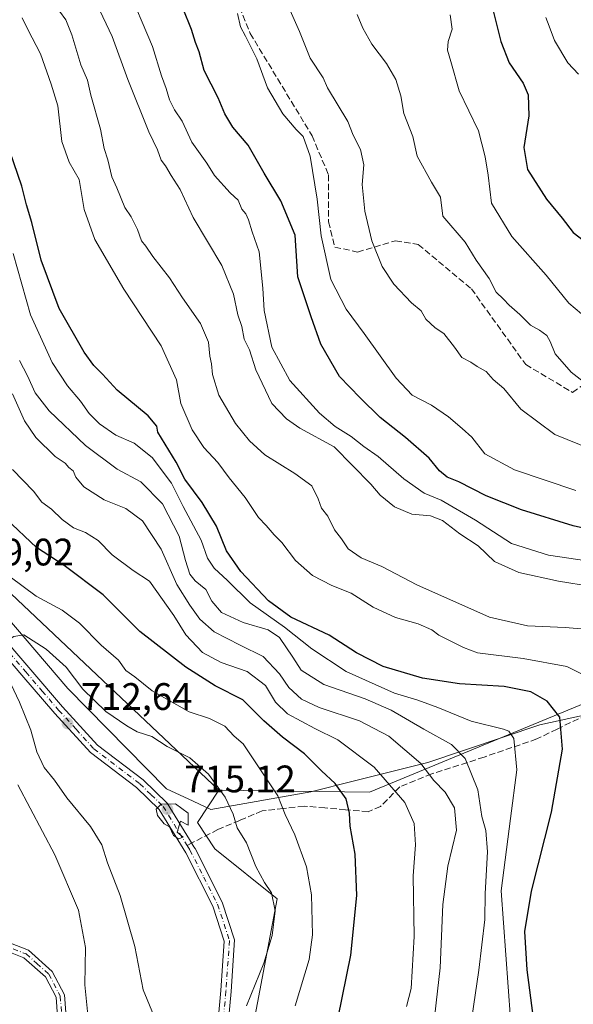
# Model space of a CAD drawing. Units: metres. Extents: x 590363 to 593818, y 4731336 to 4733695.
# Drawn here: x 592552 to 592697, y 4731558 to 4731816 of the extents above; entities that cross this region are included whole.
import ezdxf

# ---------------------------------------------------------------- set-up
doc = ezdxf.new("R2010")
doc.units = ezdxf.units.M
doc.header["$MEASUREMENT"] = 0
doc.linetypes.add('DGN Style 3', pattern=[2.307223458686699, 1.648016756204785, -0.6592067024819142])
doc.linetypes.add('DGN Style 4', pattern=[2.6384748266838614, 1.318413404963828, -0.6592067024819142, 0.001648016756204785, -0.6592067024819142])
for name, color, linetype, lineweight in [('Arbolado forestal CxS', 92, 'Continuous', 0), ('Camino Cxs', 7, 'Continuous', 0), ('Camino eje', 30, 'DGN Style 4', 13), ('Curva de nivel maestra', 30, 'Continuous', 30), ('Curva de nivel normal', 30, 'Continuous', 0), ('Entidad de ámbito territorial', 7, 'Continuous', 0), ('Entidad de ámbito territorial CxS', 92, 'Continuous', 0), ('Matorral CxS', 135, 'Continuous', 0), ('Punto de cota en terreno', 7, 'Continuous', 0), ('Rótulo de punto de cota en terreno', 7, 'Continuous', 0), ('Senda', 7, 'DGN Style 3', 0), ('Senda no paivmentada conexión', 7, 'DGN Style 3', 0)]:
    doc.layers.add(name, color=color, linetype=linetype, lineweight=lineweight)
doc.styles.add('Style-Arial', font='txt')

# ---------------------------------------------------------------- blocks, each defined once
blk = doc.blocks.new('5PATER')
at = {"layer": 'Punto de cota en terreno', "linetype": 'Continuous', "lineweight": 0}
h = blk.add_hatch(color=51, dxfattribs=at)
edge = h.paths.add_edge_path()
edge.add_ellipse((0, 0), major_axis=(-0.1095731443231308, -0.1110710700762829), ratio=0.9994222409660322, start_angle=0, end_angle=360)

msp = doc.modelspace()

# ---------------------------------------------------------------- linework, layer by layer
at = {"layer": 'Arbolado forestal CxS', "color": 92, "linetype": 'Continuous', "lineweight": 0}
for points in [[(592324.5921, 4731865.5557, 703.8729000000022), (592349.7927000001, 4731855.8137, 703.3772000000026), (592425.9281000001, 4731780.3015, 704.4348999999929), (592467.1776999999, 4731758.777899999, 706.5810000000056), (592503.2461000001, 4731736.748500001, 711.6803999999976), (592512.4096999997, 4731721.2753, 710.2388000000064), (592518.0992999999, 4731695.496300001, 710.0381000000052), (592604.4742999999, 4731613.989499999, 710.6233000000066)], [(592324.5921, 4731865.5557, 703.8729000000022), (592349.7927000001, 4731855.8137, 703.3772000000026), (592425.9281000001, 4731780.3015, 704.4348999999929), (592467.1776999999, 4731758.777899999, 706.5810000000056), (592503.2461000001, 4731736.748500001, 711.6803999999976), (592512.4096999997, 4731721.2753, 710.2388000000064), (592518.0992999999, 4731695.496300001, 710.0381000000052), (592604.4742999999, 4731613.989499999, 710.6233000000066)], [(592966.3053000001, 4731759.550899999, 619.3907000000036), (592909.0399000002, 4731731.476700001, 626.0265000000073), (592881.5526999999, 4731724.601100001, 627.7252000000008), (592794.5107000005, 4731670.739499999, 639.9349999999977), (592767.0201000003, 4731669.0219, 644.2932000000001), (592740.1009000001, 4731660.431100001, 653.9296999999933), (592728.4927000003, 4731648.4265, 661.9498000000021), (592643.8819000004, 4731613.467900001, 697.6518999999971), (592604.4742999999, 4731613.989499999, 710.6233000000066), (592518.0992999999, 4731695.496300001, 710.0381000000052), (592512.4096999997, 4731721.2753, 710.2388000000064), (592503.2461000001, 4731736.748500001, 711.6803999999976), (592467.1776999999, 4731758.777899999, 706.5810000000056), (592425.9281000001, 4731780.3015, 704.4348999999929), (592349.7927000001, 4731855.8137, 703.3772000000026)], [(592349.7927000001, 4731855.8137, 703.3772000000026), (592425.9281000001, 4731780.3015, 704.4348999999929), (592467.1776999999, 4731758.777899999, 706.5810000000056), (592503.2461000001, 4731736.748500001, 711.6803999999976), (592512.4096999997, 4731721.2753, 710.2388000000064), (592518.0992999999, 4731695.496300001, 710.0381000000052), (592604.4742999999, 4731613.989499999, 710.6233000000066), (592598.8531, 4731605.5251, 714.4159999999974), (592603.4341000002, 4731598.649300001, 713.8546000000061), (592619.6879000004, 4731585.5341, 709.9738000000071), (592613.9523, 4731555.140100001, 709.8255999999965)], [(592604.4742999999, 4731613.989499999, 710.6233000000066), (592643.8819000004, 4731613.467900001, 697.6518999999971), (592728.4927000003, 4731648.4265, 661.9498000000021), (592740.1009000001, 4731660.431100001, 653.9296999999933), (592767.0201000003, 4731669.0219, 644.2932000000001), (592794.5107000005, 4731670.739499999, 639.9349999999977), (592881.5526999999, 4731724.601100001, 627.7252000000008), (592909.0399000002, 4731731.476700001, 626.0265000000073), (592966.3053000001, 4731759.550899999, 619.3907000000036)], [(592604.4742999999, 4731613.989499999, 710.6233000000066), (592598.8531, 4731605.5251, 714.4159999999974), (592603.4341000002, 4731598.649300001, 713.8546000000061), (592619.6879000004, 4731585.5341, 709.9738000000071), (592613.9523, 4731555.140100001, 709.8255999999965), (592621.9797, 4731494.3531, 706.2434999999969), (592629.4345000006, 4731465.106100001, 705.2624000000069), (592645.7021000005, 4731442.653899999, 702.3332999999984), (592658.1255000001, 4731423.196900001, 702.1316999999982), (592676.7903000005, 4731414.6845, 698.196100000001), (592693.0910999998, 4731398.4573, 695.7679000000062), (592686.2052999996, 4731379.085700001, 696.7589000000007), (592675.0297999998, 4731366.596100001, 694.0880999999936)]]:
    msp.add_polyline3d(points, dxfattribs=at)
at = {"layer": 'Camino Cxs', "color": 7, "linetype": 'Continuous', "lineweight": 0}
for points in [[(592546.3800999997, 4731655.780099999, 710.3932000000059), (592563.5401, 4731635.780099999, 714.0200999999943), (592572.6801000005, 4731625.780099999, 714.7229999999981), (592584.6201, 4731616.670100001, 714.866399999999), (592590.9001000002, 4731610.5801, 715.8304999999964), (592596.7401000002, 4731601.0801, 715.8942999999999), (592597.9301000005, 4731599.1501, 715.5103999999993), (592598.2237, 4731598.6665, 715.4161000000023), (592605.3300999999, 4731584.630100001, 715.5644999999931), (592608.5701000001, 4731574.840100001, 715.2520999999979), (592607.6401000004, 4731561.3201, 715.4517000000051), (592606.4200999998, 4731548.090100001, 712.0239000000003)], [(592546.3800999997, 4731655.780099999, 710.3932000000059), (592563.5401, 4731635.780099999, 714.0200999999943), (592572.6801000005, 4731625.780099999, 714.7229999999981), (592584.6201, 4731616.670100001, 714.866399999999), (592590.9001000002, 4731610.5801, 715.8304999999964), (592596.7401000002, 4731601.0801, 715.8942999999999), (592597.9301000005, 4731599.1501, 715.5103999999993), (592598.2237, 4731598.6665, 715.4161000000023), (592605.3300999999, 4731584.630100001, 715.5644999999931), (592608.5701000001, 4731574.840100001, 715.2520999999979), (592607.6401000004, 4731561.3201, 715.4517000000051), (592606.4200999998, 4731548.090100001, 712.0239000000003)], [(592603.7500999998, 4731548.220100001, 713.6906000000017), (592604.9801000003, 4731561.540100001, 716.3497999999963), (592605.8701, 4731574.5001, 715.5372999999963), (592602.8601000002, 4731583.600099999, 716.0209999999935), (592595.7701000003, 4731597.5601, 715.7829999999958), (592588.8000999996, 4731608.9001, 716.3087999999989), (592582.8800999997, 4731614.6501, 715.608699999997), (592570.8701, 4731623.8101, 715.6597999999941), (592561.5401, 4731634.0101, 715.2400000000052), (592552.9401000004, 4731644.040100001, 713.321100000001), (592544.3701, 4731654.020099999, 711.4642000000022)], [(592603.7500999998, 4731548.220100001, 713.6906000000017), (592604.9801000003, 4731561.540100001, 716.3497999999963), (592605.8701, 4731574.5001, 715.5372999999963), (592602.8601000002, 4731583.600099999, 716.0209999999935), (592595.7701000003, 4731597.5601, 715.7829999999958), (592588.8000999996, 4731608.9001, 716.3087999999989), (592582.8800999997, 4731614.6501, 715.608699999997), (592570.8701, 4731623.8101, 715.6597999999941), (592561.5401, 4731634.0101, 715.2400000000052), (592552.9401000004, 4731644.040100001, 713.321100000001), (592544.3701, 4731654.020099999, 711.4642000000022)], [(592575.2200999996, 4731492.7301, 714.0782000000036), (592570.3400999998, 4731499.690099999, 714.6306000000042), (592564.6801000005, 4731509.200099999, 709.6918000000006), (592562.1401000004, 4731517.610099999, 704.5820999999996), (592562.0000999998, 4731527.290100001, 703.3130999999995), (592562.6901000004, 4731537.9901, 702.5733999999939), (592562.5100999996, 4731551.040100001, 703.3739999999963), (592561.8501000004, 4731559.790100001, 703.6879000000046), (592559.0701000001, 4731565.1501, 702.795100000003), (592553.4200999998, 4731570.140100001, 700.8043999999937), (592547.7701000003, 4731572.360099999, 698.9397999999928), (592546.3400999998, 4731572.620100001, 698.5669999999955), (592546.4501, 4731574.890100001, 698.8157999999967), (592548.3901000004, 4731574.530099999, 699.338499999998), (592554.6101000002, 4731572.090100001, 701.2115999999951), (592560.8800999997, 4731566.5601, 702.9997000000003), (592564.0601000004, 4731560.420100001, 703.9784999999974), (592564.7600999996, 4731551.1501, 703.8600000000006), (592564.9401000004, 4731537.9301, 703.3056999999973), (592564.2500999998, 4731527.2401, 704.8760000000038), (592564.3901000004, 4731517.960100001, 705.436400000006), (592566.7500999998, 4731510.120100001, 708.1968999999954), (592572.2301000003, 4731500.9101, 712.529999999999), (592577.4001000002, 4731493.530099999, 712.7513999999939)]]:
    msp.add_polyline3d(points, dxfattribs=at)
msp.add_polyline3d([(592577.4001000002, 4731493.530099999, 712.7513999999939), (592575.2200999996, 4731492.7301, 714.0782000000036), (592570.3400999998, 4731499.690099999, 714.6306000000042), (592564.6801000005, 4731509.200099999, 709.6918000000006), (592562.1401000004, 4731517.610099999, 704.5820999999996), (592562.0000999998, 4731527.290100001, 703.3130999999995), (592562.6901000004, 4731537.9901, 702.5733999999939), (592562.5100999996, 4731551.040100001, 703.3739999999963), (592561.8501000004, 4731559.790100001, 703.6879000000046), (592559.0701000001, 4731565.1501, 702.795100000003), (592553.4200999998, 4731570.140100001, 700.8043999999937), (592547.7701000003, 4731572.360099999, 698.9397999999928), (592546.3400999998, 4731572.620100001, 698.5669999999955), (592546.4501, 4731574.890100001, 698.8157999999967), (592548.3901000004, 4731574.530099999, 699.338499999998), (592554.6101000002, 4731572.090100001, 701.2115999999951), (592560.8800999997, 4731566.5601, 702.9997000000003), (592564.0601000004, 4731560.420100001, 703.9784999999974), (592564.7600999996, 4731551.1501, 703.8600000000006), (592564.9401000004, 4731537.9301, 703.3056999999973), (592564.2500999998, 4731527.2401, 704.8760000000038), (592564.3901000004, 4731517.960100001, 705.436400000006), (592566.7500999998, 4731510.120100001, 708.1968999999954), (592572.2301000003, 4731500.9101, 712.529999999999)], close=True, dxfattribs=at)
at = {"layer": 'Camino eje', "color": 30, "linetype": 'DGN Style 4', "lineweight": 13}
for points in [[(592549.6651, 4731649.9001, 711.9478999999993), (592553.9501, 4731644.9101, 712.8136999999988), (592558.2401000002, 4731639.9101, 713.6132000000072), (592562.5401, 4731634.895099999, 714.6098000000056), (592567.1101000002, 4731629.895099999, 714.9113000000071), (592571.7751000002, 4731624.795100001, 715.199099999998), (592583.7500999998, 4731615.6601, 715.2076999999991), (592586.7100999998, 4731612.7851, 715.482600000003), (592589.8501000004, 4731609.7401, 716.032600000006), (592596.1454999996, 4731599.498299999, 715.8766999999935)], [(592596.1454999996, 4731599.498299999, 715.8766999999935), (592596.8925000001, 4731598.2851, 715.6410999999936), (592600.4801000003, 4731591.235099999, 715.6682000000002), (592604.0950999996, 4731584.1151, 715.7915000000066), (592607.2200999996, 4731574.670100001, 715.2116999999998), (592606.3101000004, 4731561.4301, 715.9180999999954), (592605.0850999998, 4731548.155099999, 712.8562999999995), (592605.0500999996, 4731541.0001, 713.574299999993), (592605.0100999996, 4731533.8301, 713.6260000000038), (592604.4101, 4731528.850099999, 713.898199999996), (592603.7851, 4731523.6351, 714.7473999999929), (592599.8201000001, 4731512.8751, 716.375), (592592.0900999998, 4731499.9351, 713.5908000000054), (592581.3350999998, 4731493.550100001, 712.7244000000064), (592577.1001000004, 4731492.002900001, 712.6198000000004)], [(592546.3951000003, 4731573.755100001, 698.6910000000062), (592547.3651000002, 4731573.575099999, 698.9266000000061), (592548.0800999999, 4731573.4451, 699.1285000000062), (592554.0151000004, 4731571.1151, 700.998900000006), (592556.8400999998, 4731568.620100001, 701.9435999999987), (592559.9751000004, 4731565.8551, 702.8764999999986), (592562.9550999999, 4731560.1051, 703.6971999999951), (592563.6350999996, 4731551.095100001, 703.6177000000025), (592563.8151000004, 4731537.960100001, 702.9388000000035), (592563.1250999998, 4731527.265100001, 703.9223000000056), (592563.1951000001, 4731522.6251, 704.6073999999935), (592563.2651000004, 4731517.7851, 704.9137000000047), (592564.5351, 4731513.5801, 707.136599999998), (592565.7150999998, 4731509.6601, 708.8871999999974), (592571.2851, 4731500.300100001, 713.5552000000025), (592577.1001000004, 4731492.002900001, 712.6198000000004)]]:
    msp.add_polyline3d(points, dxfattribs=at)
at = {"layer": 'Curva de nivel maestra', "color": 30, "linetype": 'Continuous', "lineweight": 30, "flags": 128}
for points, elevation in [([(592675.4199999999, 4731821.130100001), (592678.2400000002, 4731809.8201), (592680.4400000004, 4731804.2401), (592684.0999999996, 4731798.940099999), (592685.3600000005, 4731795.860099999), (592685.5599999996, 4731790.4001), (592684.2800000003, 4731782.120100001), (592685.2300000004, 4731776.4001), (592690.1299999999, 4731768.630100001), (592694.2400000002, 4731763.6501), (592697.1799999997, 4731759.870100001), (592700.9199999999, 4731757.030099999)], 625), ([(592709.6100000005, 4731680.3101), (592697.1799999997, 4731683.1601), (592683.6100000005, 4731687.3301), (592674.3700000001, 4731691.0101), (592667.1900000004, 4731694.610099999), (592664.1900000004, 4731695.840100001), (592662.1900000004, 4731697.530099999), (592659.5099999999, 4731700.850099999), (592653.2999999998, 4731706.2601), (592646.6399999997, 4731711.4801), (592641.4299999997, 4731716.600099999), (592636.0199999996, 4731722.200099999), (592631.1500000004, 4731730.6801), (592628.6200000001, 4731737.790100001), (592625.1299999999, 4731748.2401), (592624.4000000004, 4731759.1801), (592620.6299999999, 4731768.120100001), (592616.2599999999, 4731775.420100001), (592612.1399999997, 4731782.7601), (592608.1399999997, 4731787.460100001), (592606, 4731790.940099999), (592604.2999999998, 4731795.120100001), (592600.6200000001, 4731802.270099999), (592599.2999999998, 4731807.120100001), (592598.3099999996, 4731809.630100001), (592597.2599999999, 4731812.960100001), (592595.1200000001, 4731818.4301)], 649.9999999999999), ([(592686.7599999999, 4731554.290100001), (592685.1200000001, 4731566.9301), (592684.5, 4731576.9801), (592686.2599999999, 4731587.520099999), (592691.4600000001, 4731608.200099999), (592694.3799999999, 4731624.670100001), (592693.6799999997, 4731633.040100001), (592690.3799999999, 4731637.290100001), (592686.0899999999, 4731639.6801), (592679.0899999999, 4731641.0601), (592667.4199999999, 4731641.780099999), (592657.7599999999, 4731643.270099999), (592647.4299999997, 4731646.3201), (592640.4299999997, 4731649.890100001), (592633.3200000003, 4731654.530099999), (592623.3200000003, 4731659.200099999), (592617.4299999997, 4731663.4801), (592610.1900000004, 4731671.220100001), (592606.4800000004, 4731676.620100001), (592603.8600000005, 4731683.0101), (592600.0899999999, 4731689.200099999), (592595.5599999996, 4731695.300100001), (592593.2800000003, 4731699.780099999), (592588.4699999997, 4731707.640100001), (592588.2300000004, 4731709.2401), (592585.9299999997, 4731711.940099999), (592577.8300000001, 4731718.6601), (592574.0199999996, 4731722.850099999), (592571.75, 4731725.050100001), (592569.2000000002, 4731728.5801), (592562.6600000003, 4731740.030099999), (592557.9199999999, 4731752.600099999), (592555.4800000004, 4731762.5101), (592554.1299999999, 4731767.110099999), (592552.8799999999, 4731772.030099999), (592549.75, 4731781.140100001)], 675), ([(592635.6200000001, 4731554.4901), (592638.9900000002, 4731570.770099999), (592640.5700000003, 4731586.450099999), (592640.0899999999, 4731597.210100001), (592638.79, 4731604.5801), (592638.6399999997, 4731607.950099999), (592637.7599999999, 4731611.690099999), (592634.8600000005, 4731615.7501), (592631.3300000001, 4731619.050100001), (592626.8600000005, 4731623.5001), (592621.0800000001, 4731627.800100001), (592616.2400000002, 4731632.090100001), (592610.7100000001, 4731637.5701), (592603.4600000001, 4731641.300100001), (592595.7800000003, 4731646.120100001), (592583.7699999996, 4731655.470100001), (592574.2100000001, 4731665.040100001), (592563.9800000004, 4731672.7301), (592556.7100000001, 4731677.440099999), (592548.7800000003, 4731684.940099999)], 700)]:
    msp.add_lwpolyline(points, dxfattribs=dict(at, elevation=elevation))
at = {"layer": 'Curva de nivel normal', "color": 30, "linetype": 'Continuous', "lineweight": 0, "flags": 128}
for points, elevation in [([(592703.0899999999, 4731673.620100001), (592690.7300000004, 4731675.4301), (592680.9800000004, 4731678.550100001), (592671.5599999996, 4731684.620100001), (592662.6500000004, 4731689.840100001), (592658.1500000004, 4731691.670100001), (592652.8700000001, 4731695.390100001), (592646.1299999999, 4731701.3101), (592642.3399999999, 4731703.850099999), (592639.0899999999, 4731706.520099999), (592634.8700000001, 4731709.0801), (592630.7699999996, 4731712.610099999), (592623, 4731721.140100001), (592618.3200000003, 4731729.9001), (592616.2599999999, 4731739.4801), (592615.9400000004, 4731745.300100001), (592614.9600000001, 4731754.850099999), (592613.1399999997, 4731760.020099999), (592612.2100000001, 4731763.200099999), (592611.5499999998, 4731764.7501), (592610.4900000002, 4731765.9801), (592609.4800000004, 4731768.300100001), (592607.4500000002, 4731770.270099999), (592603.2800000003, 4731774.7601), (592601.2999999998, 4731778.050100001), (592597.4100000003, 4731783.540100001), (592594.8600000005, 4731788.970100001), (592592.8700000001, 4731791.940099999), (592591.5, 4731794.590100001), (592590.6500000004, 4731797.5601), (592589.4400000004, 4731800.870100001), (592587.0499999998, 4731808.5001), (592580.1600000003, 4731824.850099999)], 655), ([(592708.4900000002, 4731700.460100001), (592692.3399999999, 4731707.040100001), (592683.4800000004, 4731713.620100001), (592679.0099999999, 4731719.100099999), (592676.2100000001, 4731721.390100001), (592674.3499999996, 4731723.530099999), (592671.9900000002, 4731724.840100001), (592670.4000000004, 4731725.9101), (592667.9900000002, 4731727.1601), (592666.0800000001, 4731729.9001), (592663.2800000003, 4731733.460100001), (592661.0800000001, 4731734.9301), (592658.5800000001, 4731737.2301), (592657.3399999999, 4731739.380100001), (592654.8200000003, 4731741.460100001), (592650.2100000001, 4731746.380100001), (592647.1399999997, 4731751.0001), (592644.5099999999, 4731757.7301), (592642.6799999997, 4731765.470100001), (592641.9800000004, 4731772.460100001), (592642.3600000005, 4731777.620100001), (592641.5, 4731781.630100001), (592639.5599999996, 4731785.350099999), (592638.2100000001, 4731788.960100001), (592632.8600000005, 4731797.7301), (592631.7100000001, 4731800.300100001), (592628.3499999996, 4731805.5101), (592625.5499999998, 4731812.470100001), (592620.5999999996, 4731823.720100001)], 640), ([(592701.9199999999, 4731667.2301), (592693.3300000001, 4731668.630100001), (592682.9199999999, 4731670.880100001), (592676.5300000003, 4731673.840100001), (592672.25, 4731677.9101), (592667.5099999999, 4731681.0701), (592662.9400000004, 4731684.540100001), (592659.7999999998, 4731685.770099999), (592654.9600000001, 4731686.220100001), (592650.4400000004, 4731688.090100001), (592646.6399999997, 4731691.190099999), (592644.1799999997, 4731694.030099999), (592634.6399999997, 4731703.8201), (592625.6699999999, 4731708.670100001), (592622.1100000005, 4731711.120100001), (592618.2999999998, 4731715.170100001), (592614.0999999996, 4731723.940099999), (592612.4500000002, 4731729.220100001), (592611.0999999996, 4731731.960100001), (592610.5, 4731735.270099999), (592609.4500000002, 4731738.3101), (592608.29, 4731743.770099999), (592605.2000000002, 4731751.280099999), (592597.7100000001, 4731763.8301), (592594.3499999996, 4731771.1601), (592591.9600000001, 4731774.770099999), (592590.5199999996, 4731777.340100001), (592589.3600000005, 4731778.840100001), (592588.4400000004, 4731781.4801), (592586.1500000004, 4731786.200099999), (592580.5999999996, 4731799.920100001), (592576.5499999998, 4731811.140100001), (592572.5099999999, 4731819.590100001)], 660), ([(592562.7599999999, 4731817.7501), (592564.4500000002, 4731815.550100001), (592566, 4731811.630100001), (592568.3200000003, 4731803.7501), (592570.0499999998, 4731799.720100001), (592570.9600000001, 4731795.840100001), (592573.5099999999, 4731786.880100001), (592574.4600000001, 4731781.840100001), (592575.4100000003, 4731778.9001), (592576.4199999999, 4731774.4001), (592577.7400000002, 4731771.5601), (592579.8899999997, 4731766.380100001), (592581.4900000002, 4731763.9801), (592583.2000000002, 4731760.6801), (592584.2100000001, 4731757.700099999), (592585.3799999999, 4731756.340100001), (592587.2199999997, 4731753.640100001), (592591.5300000003, 4731748.040100001), (592594.9299999997, 4731742.780099999), (592599.6600000003, 4731736.0701), (592601.7100000001, 4731731.1801), (592602.0999999996, 4731727.540100001), (592602.5499999998, 4731725.5101), (592602.7599999999, 4731722.700099999), (592604.4800000004, 4731717.3101), (592608.7699999996, 4731709.940099999), (592612.4299999997, 4731705.4101), (592616.4699999997, 4731701.720100001), (592624.3399999999, 4731696.860099999), (592628.75, 4731693.600099999), (592630.4199999999, 4731690.1801), (592631.2599999999, 4731687.7401), (592632.9199999999, 4731685.630100001), (592634.7300000004, 4731682.0801), (592636.5599999996, 4731679.700099999), (592638.2800000003, 4731677.130100001), (592641.6399999997, 4731674.7601), (592647.1200000001, 4731672.520099999), (592656.2300000004, 4731667.690099999), (592675.2199999997, 4731659.220100001), (592685.1600000003, 4731656.9301), (592695.04, 4731656.5701), (592702.3799999999, 4731655.9101)], 665), ([(592697.8099999996, 4731692.4001), (592681.8099999996, 4731697.8101), (592674.0300000003, 4731701.9901), (592670.6200000001, 4731706.350099999), (592668.1200000001, 4731708.5601), (592664.54, 4731711.6501), (592660.1100000005, 4731714.670100001), (592655.0599999996, 4731717.360099999), (592650.8700000001, 4731721.7301), (592642.4699999997, 4731733.4801), (592637.75, 4731739.8101), (592633.7300000004, 4731747.5701), (592631.2300000004, 4731759.040100001), (592630.2000000002, 4731768.640100001), (592628.3499999996, 4731779.8301), (592626.5199999996, 4731785.020099999), (592624.6500000004, 4731786.8101), (592621.1600000003, 4731790.920100001), (592617.1799999997, 4731797.7301), (592614.4199999999, 4731805.350099999), (592611.4299999997, 4731811.210100001), (592610.0800000001, 4731813.7301), (592609.3600000005, 4731817.1601)], 645), ([(592640.6600000003, 4731816.920100001), (592642.0800000001, 4731813.3201), (592644.5099999999, 4731809.110099999), (592648.2800000003, 4731804.100099999), (592650.7199999997, 4731799.890100001), (592652.0999999996, 4731795.640100001), (592652.8799999999, 4731791.050100001), (592655.1799999997, 4731785.0101), (592656.3600000005, 4731779.850099999), (592660.04, 4731773.0801), (592662.4699999997, 4731769.140100001), (592663.0300000003, 4731764.170100001), (592668.8600000005, 4731757.360099999), (592671.7800000003, 4731752.6501), (592675.1799999997, 4731747.8301), (592676.9600000001, 4731744.2601), (592678.9199999999, 4731742.440099999), (592680.3700000001, 4731740.880100001), (592683.2199999997, 4731738.4001), (592686, 4731735.6501), (592688.3600000005, 4731734.300100001), (592690.2199999997, 4731732.890100001), (592691.1200000001, 4731731.3301), (592692.4500000002, 4731728.170100001), (592696.6299999999, 4731723.340100001), (592702.8899999997, 4731718.460100001)], 635), ([(592700.7000000002, 4731643.670100001), (592695.4900000002, 4731646.290100001), (592684.0800000001, 4731648.460100001), (592672.0999999996, 4731649.940099999), (592668.4199999999, 4731651.2601), (592662.04, 4731654.550100001), (592660.1699999999, 4731655.9101), (592656.5800000001, 4731657.530099999), (592650.6299999999, 4731659.1501), (592644.8300000001, 4731661.890100001), (592639.0499999998, 4731665.4801), (592634.04, 4731667.550100001), (592628.9600000001, 4731670.140100001), (592624.5099999999, 4731674.020099999), (592620.9500000002, 4731678.800100001), (592618.9500000002, 4731680.7401), (592616.8700000001, 4731683.1801), (592614.8099999996, 4731685.270099999), (592611.3300000001, 4731690.5101), (592607.1600000003, 4731695.670100001), (592604.1699999999, 4731699.700099999), (592600.5499999998, 4731703.620100001), (592597.5, 4731708.280099999), (592594.4900000002, 4731715.170100001), (592593.3899999997, 4731721.3201), (592589.3799999999, 4731730.200099999), (592579.6200000001, 4731745.040100001), (592571.9800000004, 4731758.0701), (592569.2300000004, 4731765.880100001), (592567.9299999997, 4731773.7301), (592565.3300000001, 4731778.3101), (592563.3899999997, 4731783.690099999), (592562.29, 4731792.9801), (592560.5899999999, 4731798.6601), (592557.79, 4731806.630100001), (592554.4900000002, 4731812.950099999), (592552.9900000002, 4731816.0001)], 670), ([(592699.2999999998, 4731738.600099999), (592696.0099999999, 4731741.370100001), (592690.0499999998, 4731748.700099999), (592681.0899999999, 4731758.860099999), (592675.8099999996, 4731767.550100001), (592674.9400000004, 4731774.860099999), (592674.0999999996, 4731779.6501), (592672.3399999999, 4731786.520099999), (592667.3499999996, 4731796.920100001), (592665.0999999996, 4731804.590100001), (592664.2800000003, 4731807.590100001), (592664.4699999997, 4731809.8301), (592665.5099999999, 4731813.040100001), (592665, 4731816.8301)], 630), ([(592698.5, 4731801.340100001), (592695.75, 4731804.2501), (592692.2599999999, 4731810.090100001), (592690.9000000004, 4731813.890100001), (592689.9500000002, 4731816.090100001)], 620), ([(592550.6799999997, 4731754.420100001), (592555.1900000004, 4731738.370100001), (592560.8399999999, 4731725.870100001), (592564.8499999996, 4731719.770099999), (592568.2400000002, 4731715.790100001), (592570.5300000003, 4731712.4901), (592573.2100000001, 4731709.8201), (592577.4600000001, 4731706.880100001), (592582.2999999998, 4731704.800100001), (592586.9800000004, 4731701.0001), (592592.0199999996, 4731694.270099999), (592595.0899999999, 4731688.200099999), (592599.8600000005, 4731679.360099999), (592601.4699999997, 4731674.640100001), (592603.1799999997, 4731672.020099999), (592606.6900000004, 4731668.860099999), (592612.6500000004, 4731662.9801), (592621.6500000004, 4731656.6601), (592628.7599999999, 4731650.9101), (592637.7599999999, 4731645.050100001), (592650.4400000004, 4731639.3101), (592656.5300000003, 4731637.4901), (592661.75, 4731635.600099999), (592670.5, 4731631.9901), (592678.9400000004, 4731629.920100001), (592680.3499999996, 4731629.450099999), (592681.6100000005, 4731627.5101), (592682.3799999999, 4731619.2601), (592680.7800000003, 4731606.530099999), (592678.3499999996, 4731587.630100001), (592680.79, 4731554.130100001)], 680), ([(592552.2999999998, 4731726.390100001), (592554.3899999997, 4731722.4001), (592556.3899999997, 4731717.9301), (592560.04, 4731713.2401), (592569.5199999996, 4731704.190099999), (592577.8200000003, 4731697.9901), (592584.0199999996, 4731694.600099999), (592589.7400000002, 4731688.9001), (592594.04, 4731680.420100001), (592595.7400000002, 4731674.0601), (592596.8899999997, 4731670.520099999), (592598.2800000003, 4731668.780099999), (592601.0599999996, 4731666.5101), (592602.6200000001, 4731663.390100001), (592605.0999999996, 4731660.4901), (592610.7800000003, 4731657.800100001), (592617.3600000005, 4731655.890100001), (592620.2999999998, 4731653.880100001), (592623.7699999996, 4731648.7401), (592625.9500000002, 4731645.360099999), (592631.9299999997, 4731641.6601), (592642.7400000002, 4731637.9001), (592649.5099999999, 4731634.920100001), (592658.0800000001, 4731629.9001), (592665.3200000003, 4731625.940099999), (592668.8799999999, 4731622.290100001), (592672.1600000003, 4731614.0701), (592673.2800000003, 4731607.0801), (592674.2800000003, 4731603.380100001), (592674.7199999997, 4731597.870100001), (592674.1500000004, 4731586.9301), (592674.0199999996, 4731580.120100001), (592672.4500000002, 4731566.920100001), (592669.2000000002, 4731544.870100001)], 685), ([(592660.1600000003, 4731548.380100001), (592662.3200000003, 4731567.470100001), (592663.04, 4731584.040100001), (592664.3799999999, 4731594.110099999), (592666.5999999996, 4731603.520099999), (592666.0800000001, 4731609.390100001), (592663.6299999999, 4731613.4101), (592660.7100000001, 4731616.540100001), (592657.2999999998, 4731620.960100001), (592648.8899999997, 4731628.0801), (592641.2300000004, 4731632.0801), (592630.7199999997, 4731635.5801), (592626.0599999996, 4731637.800100001), (592622.7999999998, 4731640.840100001), (592620.3200000003, 4731644.380100001), (592616.0700000003, 4731648.920100001), (592610.0599999996, 4731651.890100001), (592603.1799999997, 4731655.420100001), (592599.4800000004, 4731658.670100001), (592596.9000000004, 4731662.4001), (592593.4299999997, 4731667.7501), (592589.3200000003, 4731677.0601), (592584.4600000001, 4731684.440099999), (592580.1500000004, 4731687.6601), (592574.4199999999, 4731689.960100001), (592569.1200000001, 4731693.300100001), (592567, 4731695.840100001), (592566.3300000001, 4731697.5001), (592565.2100000001, 4731698.380100001), (592564.2100000001, 4731699.5001), (592561.6600000003, 4731701.300100001), (592556.54, 4731706.2601), (592553.5999999996, 4731710.5801), (592550.4400000004, 4731717.640100001)], 689.9999999999999), ([(592653.5300000003, 4731557.340100001), (592654.7699999996, 4731562.050100001), (592655.5300000003, 4731575.6501), (592655.29, 4731591.540100001), (592655.9100000003, 4731599.630100001), (592655.5300000003, 4731605.290100001), (592653.0800000001, 4731610.780099999), (592645.0499999998, 4731620.0001), (592635.5899999999, 4731627.100099999), (592629.5499999998, 4731630.110099999), (592622.4100000003, 4731633.920100001), (592619.2599999999, 4731637.0101), (592616.6699999999, 4731641.390100001), (592611.8700000001, 4731645.050100001), (592605.0800000001, 4731647.390100001), (592600.1699999999, 4731649.9801), (592595.7999999998, 4731654.640100001), (592592.7100000001, 4731659.6601), (592586.3300000001, 4731668.620100001), (592582.0300000003, 4731671.4801), (592576.5300000003, 4731675.5101), (592572.8600000005, 4731679.280099999), (592569.5899999999, 4731681.4001), (592566.4600000001, 4731682.600099999), (592563.4800000004, 4731684.770099999), (592560.6699999999, 4731687.5101), (592558.1200000001, 4731689.280099999), (592556, 4731692.1601), (592550.4600000001, 4731697.840100001)], 695), ([(592624.4000000004, 4731557.530099999), (592628.0599999996, 4731569.6601), (592628.9900000002, 4731576.120100001), (592628.6799999997, 4731586.550100001), (592627.3899999997, 4731593.920100001), (592624.29, 4731602.3201), (592621.7599999999, 4731607.620100001), (592619.8899999997, 4731612.5101), (592610.8399999999, 4731626.100099999), (592608.4299999997, 4731628.130100001), (592606, 4731630.7401), (592601.9900000002, 4731632.7301), (592596.6600000003, 4731634.5101), (592587.0099999999, 4731639.920100001), (592582.4800000004, 4731643.610099999), (592580.0700000003, 4731645.3201), (592578.1799999997, 4731648.020099999), (592573.7000000002, 4731651.880100001), (592567.9600000001, 4731657.6501), (592563.4699999997, 4731661.050100001), (592556.6799999997, 4731664.710100001), (592549.8300000001, 4731669.8101)], 705), ([(592553.4299999997, 4731654.600099999), (592550.7800000003, 4731654.220100001), (592547.5, 4731651.960100001), (592546.9000000004, 4731650.5701), (592547.7199999997, 4731646.620100001), (592552.29, 4731636.960100001), (592555.2400000002, 4731629.690099999), (592556.8600000005, 4731623.9801), (592558.7800000003, 4731619.9001), (592561.4400000004, 4731616.620100001), (592564.7199999997, 4731612.0001), (592570.8600000005, 4731604.5001), (592573.8499999996, 4731599.630100001), (592575.3499999996, 4731594.960100001), (592578.6399999997, 4731586.4001), (592582.4400000004, 4731573.0601), (592584.6200000001, 4731561.7401), (592589.04, 4731551.140100001)], 710), ([(592611.7100000001, 4731557.5701), (592616.1799999997, 4731568.710100001), (592618.4299999997, 4731575.920100001), (592619.2199999997, 4731582.420100001), (592618.2599999999, 4731587.110099999), (592616.3799999999, 4731589.850099999), (592614.1600000003, 4731594.0101), (592611.6399999997, 4731600.1801), (592609.2300000004, 4731604.090100001), (592608.1799999997, 4731607.6601), (592606.0999999996, 4731612.140100001), (592601.7199999997, 4731618.190099999), (592596.8799999999, 4731622.390100001), (592590.9299999997, 4731625.440099999), (592586.9199999999, 4731628.030099999), (592583.04, 4731629.2601), (592580.3899999997, 4731630.8301), (592574.8399999999, 4731634.520099999), (592568.9000000004, 4731640.4001), (592564.4600000001, 4731646.130100001), (592559.3099999996, 4731650.870100001), (592553.4299999997, 4731654.600099999)], 710), ([(592551.8600000005, 4731615.370100001), (592561.5199999996, 4731597.040100001), (592567.7199999997, 4731582.5801), (592569.5999999996, 4731572.780099999), (592569.3799999999, 4731563.040100001), (592570.1399999997, 4731555.210100001)], 705), ([(592593.0700000003, 4731610.360099999), (592589.3600000005, 4731610.3201), (592588.0700000003, 4731608.9901), (592588.3700000001, 4731607.380100001), (592590.1200000001, 4731605.140100001), (592591.5700000003, 4731604.420100001), (592592.5599999996, 4731602.0801), (592593.8499999996, 4731601.210100001), (592595.1500000004, 4731601.700099999), (592593.5800000001, 4731602.9801), (592594.3799999999, 4731605.890100001), (592596.3899999997, 4731604.8301), (592596.4400000004, 4731607.9301), (592593.0700000003, 4731610.360099999)], 715)]:
    msp.add_lwpolyline(points, dxfattribs=dict(at, elevation=elevation))
at = {"layer": 'Entidad de ámbito territorial', "color": 7, "linetype": 'Continuous', "lineweight": 0, "flags": 128}
msp.add_lwpolyline([(592545.5740000019, 4731663.162000002), (592564.9270000004, 4731640.604999999), (592590.7450000015, 4731614.3), (592597.7100000001, 4731611.072000002), (592602.3410000001, 4731608.925000002), (592628.5060000012, 4731613.517000004), (592639.6130000015, 4731616.289999999), (592659.1540000003, 4731621.167000001), (592688.4640000003, 4731631.064), (592709.9250000012, 4731635.770999999)], dxfattribs=at)
at = {"layer": 'Entidad de ámbito territorial CxS', "color": 92, "linetype": 'Continuous', "lineweight": 0, "flags": 128}
msp.add_lwpolyline([(592545.573999999, 4731663.162000001), (592564.9269999998, 4731640.605), (592590.7450000008, 4731614.3), (592597.7099999995, 4731611.072000001), (592602.3409999995, 4731608.925000001), (592628.5060000008, 4731613.517000002), (592639.613000001, 4731616.289999999), (592659.1539999997, 4731621.167), (592688.4639999997, 4731631.063999999), (592709.9250000007, 4731635.771000001)], dxfattribs=at)
at = {"layer": 'Matorral CxS', "color": 135, "linetype": 'Continuous', "lineweight": 0}
for points in [[(593031.4338999996, 4731371.345799999, 577.6402999999991), (592675.0296999998, 4731366.596000001, 694.0880000000034), (592686.2052999996, 4731379.085700001, 696.7589000000007), (592693.0910999998, 4731398.4573, 695.7679000000062), (592676.7903000005, 4731414.6845, 698.196100000001), (592658.1255000001, 4731423.196900001, 702.1316999999982), (592645.7021000005, 4731442.653899999, 702.3332999999984), (592629.4345000006, 4731465.106100001, 705.2624000000069), (592621.9797, 4731494.3531, 706.2434999999969), (592613.9523, 4731555.140100001, 709.8255999999965), (592619.6879000004, 4731585.5341, 709.9738000000071), (592603.4341000002, 4731598.649300001, 713.8546000000061), (592598.8531, 4731605.5251, 714.4159999999974), (592604.4742999999, 4731613.989499999, 710.6233000000066), (592643.8819000004, 4731613.467900001, 697.6518999999971), (592728.4927000003, 4731648.4265, 661.9498000000021), (592740.1009000001, 4731660.431100001, 653.9296999999933), (592767.0201000003, 4731669.0219, 644.2932000000001), (592794.5107000005, 4731670.739499999, 639.9349999999977), (592881.5526999999, 4731724.601100001, 627.7252000000008), (592909.0399000002, 4731731.476700001, 626.0265000000073), (592966.3053000001, 4731759.550899999, 619.3907000000036)], [(592604.4742999999, 4731613.989499999, 710.6233000000066), (592643.8819000004, 4731613.467900001, 697.6518999999971), (592728.4927000003, 4731648.4265, 661.9498000000021), (592740.1009000001, 4731660.431100001, 653.9296999999933), (592767.0201000003, 4731669.0219, 644.2932000000001), (592794.5107000005, 4731670.739499999, 639.9349999999977), (592881.5526999999, 4731724.601100001, 627.7252000000008), (592909.0399000002, 4731731.476700001, 626.0265000000073), (592966.3053000001, 4731759.550899999, 619.3907000000036)], [(592604.4742999999, 4731613.989499999, 710.6233000000066), (592598.8531, 4731605.5251, 714.4159999999974), (592603.4341000002, 4731598.649300001, 713.8546000000061), (592619.6879000004, 4731585.5341, 709.9738000000071), (592613.9523, 4731555.140100001, 709.8255999999965), (592621.9797, 4731494.3531, 706.2434999999969), (592629.4345000006, 4731465.106100001, 705.2624000000069), (592645.7021000005, 4731442.653899999, 702.3332999999984), (592658.1255000001, 4731423.196900001, 702.1316999999982), (592676.7903000005, 4731414.6845, 698.196100000001), (592693.0910999998, 4731398.4573, 695.7679000000062), (592686.2052999996, 4731379.085700001, 696.7589000000007), (592675.0297999998, 4731366.596100001, 694.0880999999936)]]:
    msp.add_polyline3d(points, dxfattribs=at)
at = {"layer": 'Senda', "color": 7, "linetype": 'DGN Style 3', "lineweight": 0}
for points in [[(592602.0528999995, 4731838.0977, 645.9777000000031), (592612.6360999999, 4731811.970100001, 650.4976000000024), (592628.8419000005, 4731785.181100001, 649.6203999999998), (592633.1414999999, 4731774.928300001, 644.8430999999982), (592633.1414999999, 4731762.691299999, 644.6150999999954), (592634.7950999998, 4731756.0767, 644.6760000000068), (592640.7483000001, 4731754.753900001, 643.5507999999973), (592650.6700999998, 4731757.7305, 638.3448000000062), (592656.6233000001, 4731756.738299999, 636.9585999999981), (592670.5138999998, 4731745.162699999, 636.4247999999934), (592684.7352999998, 4731725.3189, 636.9426999999996), (592696.9722999996, 4731718.0429, 635.6759000000021), (592699.2873000001, 4731719.6965, 635.3157000000066), (592705.5713000001, 4731736.5637, 629.5252999999939), (592709.2093000002, 4731744.170499999, 628.1689999999944), (592731.6989000002, 4731765.0065, 620.5571000000054), (592744.5972999996, 4731773.274700001, 615.0899999999965), (592760.8031000001, 4731782.204500001, 610.4320000000008), (592769.7329000002, 4731782.204500001, 609.4661999999954), (592782.6312999995, 4731778.2357, 604.8243999999977), (592788.9151, 4731779.2279, 602.4762999999948), (592808.7588999998, 4731792.787699999, 600.8249999999971), (592822.6497, 4731807.3399, 590.954899999997), (592829.5948999999, 4731819.576900001, 588.6379000000015)], [(592704.8101000004, 4731635.6151, 671.3350000000064), (592692.9501, 4731629.965100001, 677.4035000000003), (592687.6451000003, 4731627.360099999, 679.343200000003), (592673.8501000004, 4731622.6351, 684.4661000000051), (592660.1651, 4731618.225099999, 690.9890000000014), (592651.7550999997, 4731614.8301, 695.673299999995), (592646.7701000003, 4731609.7051, 699.1514000000025), (592643.5050999997, 4731608.345100001, 700.093200000003), (592637.5950999996, 4731608.850099999, 701.7780000000057), (592632.2150999998, 4731609.325099999, 702.3800000000047), (592626.7251000004, 4731609.8051, 704.5987000000023), (592621.3850999996, 4731609.190099999, 706.5329999999958), (592615.7701000003, 4731608.550100001, 708.029999999999), (592609.9001000002, 4731606.075099999, 710.4084000000004), (592604.2200999996, 4731603.6851, 713.5448000000034), (592597.3350999998, 4731600.1151, 715.7048999999971)]]:
    msp.add_polyline3d(points, dxfattribs=at)
at = {"layer": 'Senda no paivmentada conexión', "color": 7, "linetype": 'DGN Style 3', "lineweight": 0, "extrusion": (0.1128954590306801, 0.05853557431497235, 0.9918811430155673), "elevation": 344578.372526914, "flags": 128}
msp.add_lwpolyline([(3927769.797523262, -2681995.884759379), (3927769.797523261, -2681994.533794671)], dxfattribs=at)

# ---------------------------------------------------------------- block references
at = {"layer": 'Punto de cota en terreno', "color": 7, "linetype": 'Continuous', "lineweight": 0, "xscale": 10, "yscale": 10, "zscale": 10}
for p in [(592564.8499999996, 4731631.439999999, 712.6399999999995), (592591, 4731609, 715.1199999999953)]:
    msp.add_blockref('5PATER', p, dxfattribs=at)

# ---------------------------------------------------------------- texts
at = {"layer": 'Rótulo de punto de cota en terreno', "color": 7, "linetype": 'Continuous', "lineweight": 0, "style": 'Style-Arial'}
for s, p in [('709,02', (592537.3178000003, 4731672.7678)), ('712,64', (592568.3777999999, 4731634.967800001)), ('715,12', (592595.4096999997, 4731613.409700001))]:
    msp.add_text(s, height=7.000000000000002, dxfattribs=at).set_placement(p)

doc.saveas('drawing.dxf')
